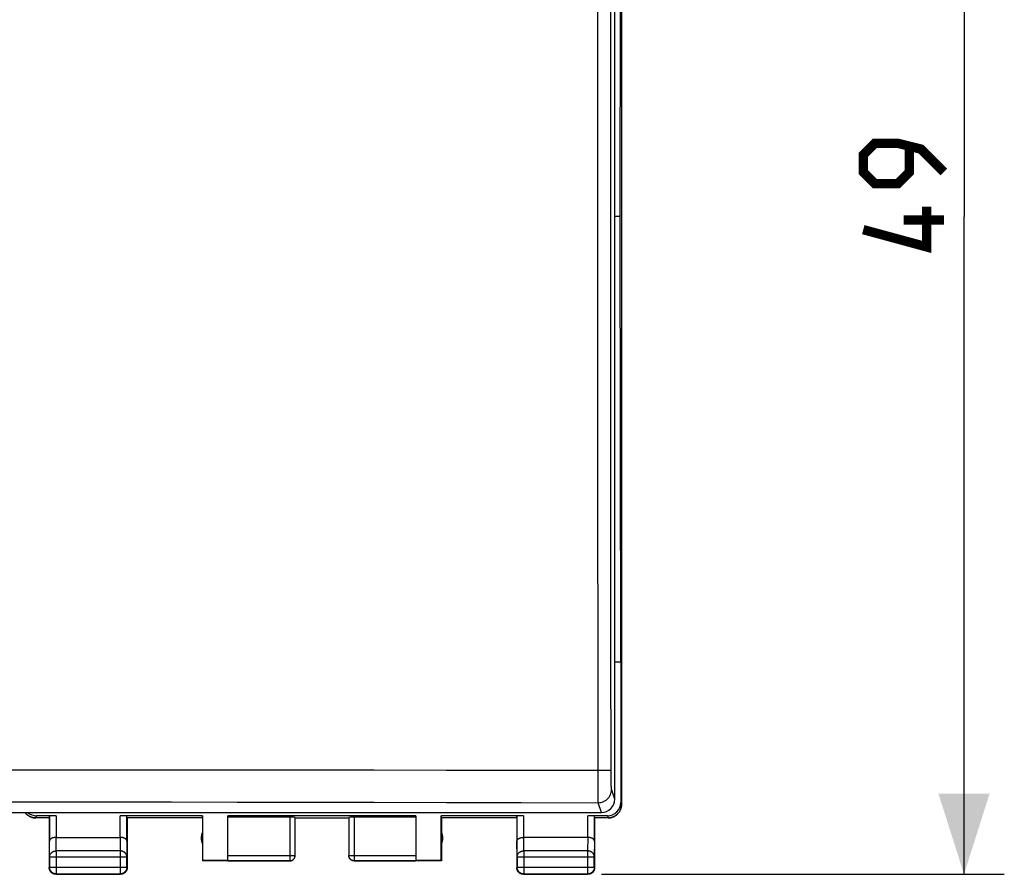
# Model space of a CAD drawing. Units: millimetres. Extents: x -73 to 37, y -25 to 50.
# Drawn here: x 0 to 37, y -25 to 7 of the extents above; entities that cross this region are included whole.
import ezdxf

# ---------------------------------------------------------------- set-up
doc = ezdxf.new("R2010")
doc.units = ezdxf.units.MM
doc.header["$LTSCALE"] = 16.335
doc.layers.get('0').update_dxf_attribs({"linetype": 'CONTINUOUS'})
doc.layers.add('DRAFT', color=7, linetype='CONTINUOUS')
doc.layers.add('RACCORDO', color=7, linetype='CONTINUOUS')
doc.styles.get("Standard").update_dxf_attribs({"font": 'txt', "width": 0.8})
doc.dimstyles.new('DIMSTYLE_1', dxfattribs={"dimtxt": 3, "dimasz": 3, "dimexe": 1.5, "dimexo": 0.5, "dimgap": 0.75, "dimtad": 1, "dimtxsty": 'STANDARD', "dimblk": '_FILLED', "dimblk1": '_FILLED', "dimblk2": '_FILLED', "dimcen": 0.09, "dimazin": 2, "dimtfac": 1, "dimtofl": 0, "dimtmove": 0, "dimatfit": 3, "dimldrblk": '_FILLED', "dimfxl": 1, "dimtolj": 1, "dimarcsym": 0})

# ---------------------------------------------------------------- blocks, each defined once
blk = doc.blocks.new('_FILLED')
at = {"color": 0, "linetype": 'BYBLOCK'}
blk.add_solid([(0, 0), (-1, 0.317), (-1, -0.317)], dxfattribs=at)
blk = doc.blocks.new('*D3')
at = {"color": 7, "linetype": 'CONTINUOUS'}
for p, q in [((21.65, 24.341), (36.647, 24.341)), ((35.147, 24.341), (35.147, -0.159)), ((35.147, -24.659), (35.147, -0.159)), ((21.65, -24.659), (36.647, -24.659))]:
    blk.add_line(p, q, dxfattribs=at)
at = {"color": 7, "linetype": 'CONTINUOUS', "xscale": 3, "yscale": 3, "zscale": 3}
for p, rotation in [((35.147, 24.341), 90), ((35.147, -24.659), 270)]:
    blk.add_blockref('_FILLED', p, dxfattribs=dict(at, rotation=rotation))
at = {"color": 7, "linetype": 'CONTINUOUS', "insert": (31.397, 1.065), "char_height": 3, "width": 7.07143, "attachment_point": 2, "rotation": 90, "line_spacing_factor": 0.9}
blk.add_mtext('{\\ftxt;\\W0.0001;\\H0.0001;\\~}{\\ftxt;\\W1.5714285714;\\H3.0; }{\\ftxt;\\W0.0001;\\H0.0001;\\~}', dxfattribs=at)

msp = doc.modelspace()

# ---------------------------------------------------------------- linework, layer by layer
at = {"color": 7, "linetype": 'CONTINUOUS'}
for p, q in [((22.399, 21.741), (22.399, -22.059)), ((22.4, 21.741), (22.4, -22.059)), ((22.345, -0.159), (22.373, 16.441)), ((22.345, -0.159), (22.15, -0.159)), ((22.373, -16.759), (22.345, -0.159)), ((22.373, -16.759), (22.15, -16.759)), ((22.373, -16.759), (22.373, -21.98)), ((22.399, -22.059), (22.399, -22.077)), ((22.4, -22.078), (22.4, -22.059)), ((0.582, -22.559), (0.562, -22.558)), ((0.581, -22.559), (0.6, -22.559)), ((1.1, -22.559), (0.6, -22.559)), ((1.357, -22.48), (0.627, -22.48)), ((1.1, -22.559), (1.107, -22.493)), ((1.1, -22.559), (1.1, -24.409)), ((6.809, -22.48), (3.743, -22.48)), ((4, -22.559), (3.993, -22.493)), ((6.8, -22.559), (4, -22.559)), ((4, -22.559), (4, -24.409)), ((6.8, -22.559), (6.809, -22.48)), ((6.8, -22.559), (6.8, -24.159)), ((6.809, -22.48), (6.809, -24.15)), ((14.75, -22.48), (7.75, -22.48)), ((7.75, -24.157), (7.75, -22.48)), ((10.05, -22.533), (7.75, -22.533)), ((10.25, -23.959), (10.25, -22.543)), ((10.25, -22.559), (12.25, -22.559)), ((12.25, -22.543), (12.25, -23.959)), ((14.75, -22.533), (12.45, -22.533)), ((14.75, -22.48), (14.75, -24.157)), ((18.757, -22.48), (15.691, -22.48)), ((15.691, -22.48), (15.7, -22.559)), ((15.691, -24.15), (15.691, -22.48)), ((18.5, -22.559), (15.7, -22.559)), ((15.7, -22.559), (15.7, -24.159)), ((18.5, -22.559), (18.507, -22.493)), ((18.5, -22.559), (18.5, -24.409)), ((21.873, -22.48), (21.143, -22.48)), ((21.4, -22.559), (21.393, -22.493)), ((21.9, -22.559), (21.4, -22.559)), ((21.4, -22.559), (21.4, -24.409)), ((21.9, -22.559), (21.919, -22.559)), ((1.357, -23.282), (3.743, -23.282)), ((21.143, -23.282), (18.757, -23.282)), ((6.809, -24.15), (6.8, -24.159)), ((10.05, -24.159), (6.8, -24.159)), ((7.75, -24.15), (6.809, -24.15)), ((10.05, -24.157), (10.06, -24.157)), ((10.05, -24.159), (10.059, -24.159)), ((10.059, -24.159), (10.067, -24.158)), ((10.249, -23.976), (10.25, -23.968)), ((10.25, -23.968), (10.25, -23.957)), ((12.25, -23.968), (12.25, -23.959)), ((12.45, -24.159), (12.441, -24.159)), ((15.7, -24.159), (12.45, -24.159)), ((15.691, -24.15), (14.75, -24.15)), ((15.7, -24.159), (15.691, -24.15)), ((1.35, -24.659), (3.75, -24.659)), ((18.75, -24.659), (21.15, -24.659))]:
    msp.add_line(p, q, dxfattribs=at)
at = {"color": 250, "linetype": 'CONTINUOUS'}
for p, q in [((22.373, -21.98), (22.399, -22.059)), ((0.6, -22.559), (0.627, -22.48)), ((1.107, -22.493), (1.107, -23.426)), ((1.357, -22.48), (1.357, -23.282)), ((3.743, -23.282), (3.743, -22.48)), ((3.993, -23.426), (3.993, -22.493)), ((10.05, -22.533), (10.05, -24.159)), ((12.45, -22.533), (12.45, -24.159)), ((18.507, -22.493), (18.507, -23.426)), ((18.757, -22.48), (18.757, -23.282)), ((21.143, -23.282), (21.143, -22.48)), ((21.393, -23.426), (21.393, -22.493)), ((21.873, -22.48), (21.9, -22.559)), ((1.113, -24.003), (1.107, -23.426)), ((1.363, -23.787), (1.358, -23.282)), ((3.742, -23.282), (3.737, -23.787)), ((3.993, -23.426), (3.987, -24.003)), ((18.513, -24.003), (18.507, -23.426)), ((18.763, -23.787), (18.758, -23.282)), ((21.142, -23.282), (21.137, -23.787)), ((21.393, -23.426), (21.387, -24.003)), ((3.737, -23.787), (1.363, -23.787)), ((1.363, -23.787), (1.363, -24.646)), ((3.737, -23.787), (3.737, -24.646)), ((21.137, -23.787), (18.763, -23.787)), ((18.763, -23.787), (18.763, -24.646)), ((21.137, -23.787), (21.137, -24.646)), ((1.113, -24.003), (3.987, -24.003)), ((1.113, -24.003), (1.113, -24.396)), ((3.987, -24.396), (3.987, -24.003)), ((7.75, -23.957), (10.25, -23.957)), ((7.75, -24.157), (10.05, -24.157)), ((12.25, -23.957), (14.75, -23.957)), ((12.25, -23.959), (12.25, -23.957)), ((12.45, -24.157), (14.75, -24.157)), ((18.513, -24.003), (21.387, -24.003)), ((18.513, -24.003), (18.513, -24.396)), ((21.387, -24.396), (21.387, -24.003)), ((1.113, -24.396), (1.1, -24.409)), ((1.113, -24.396), (3.987, -24.396)), ((3.987, -24.396), (4, -24.409)), ((18.513, -24.396), (18.5, -24.409)), ((18.513, -24.396), (21.387, -24.396)), ((21.387, -24.396), (21.4, -24.409)), ((1.363, -24.646), (1.35, -24.659)), ((1.363, -24.646), (3.737, -24.646)), ((3.737, -24.646), (3.75, -24.659)), ((18.763, -24.646), (18.75, -24.659)), ((18.763, -24.646), (21.137, -24.646)), ((21.137, -24.646), (21.15, -24.659))]:
    msp.add_line(p, q, dxfattribs=at)
at = {"color": 7, "linetype": 'CONTINUOUS', "const_width": 0.35}
for points in [[(34.397, 1.493), (33.539, 2.35), (32.682, 2.565), (31.825, 2.565), (31.397, 2.136), (31.397, 1.493), (31.825, 1.065), (32.682, 1.065), (33.111, 1.493), (33.111, 2.422)], [(33.754, 0.208), (33.754, -1.292), (31.397, -0.65)], [(34.397, -0.292), (32.897, -0.292)]]:
    msp.add_lwpolyline(points, dxfattribs=at)
at = {"color": 7, "linetype": 'CONTINUOUS'}
for points in [[(0.196, -22.354), (0.197, -22.356), (0.209, -22.371), (0.221, -22.385), (0.233, -22.399), (0.246, -22.413), (0.259, -22.425), (0.273, -22.438), (0.288, -22.45), (0.303, -22.461), (0.318, -22.472), (0.334, -22.482), (0.35, -22.492), (0.366, -22.501), (0.383, -22.51), (0.4, -22.517), (0.417, -22.524), (0.434, -22.531), (0.452, -22.537), (0.47, -22.542), (0.488, -22.546), (0.507, -22.55), (0.525, -22.553), (0.544, -22.556), (0.562, -22.558)], [(0.563, -22.558), (0.545, -22.556), (0.526, -22.553), (0.508, -22.55), (0.489, -22.546), (0.471, -22.542), (0.453, -22.537), (0.436, -22.531), (0.418, -22.524), (0.401, -22.517), (0.384, -22.51), (0.367, -22.501), (0.351, -22.492), (0.335, -22.482), (0.319, -22.472), (0.304, -22.461), (0.289, -22.45), (0.275, -22.438), (0.261, -22.426), (0.247, -22.413), (0.234, -22.399), (0.222, -22.385), (0.21, -22.371), (0.199, -22.356), (0.198, -22.354)], [(21.918, -22.559), (21.938, -22.558), (21.956, -22.556), (21.975, -22.553), (21.993, -22.55), (22.012, -22.546), (22.03, -22.542), (22.048, -22.537), (22.066, -22.531), (22.083, -22.524), (22.1, -22.517), (22.117, -22.51), (22.134, -22.501), (22.15, -22.492), (22.166, -22.482), (22.182, -22.472), (22.197, -22.461), (22.212, -22.45), (22.227, -22.438), (22.241, -22.425), (22.254, -22.413), (22.267, -22.399), (22.279, -22.385), (22.291, -22.371), (22.303, -22.356), (22.314, -22.341), (22.324, -22.325), (22.334, -22.309), (22.343, -22.292), (22.351, -22.276), (22.359, -22.259), (22.366, -22.242), (22.372, -22.224), (22.378, -22.206), (22.383, -22.188), (22.388, -22.17), (22.392, -22.152), (22.395, -22.133), (22.397, -22.115), (22.399, -22.096), (22.4, -22.078)], [(22.399, -22.077), (22.398, -22.096), (22.396, -22.115), (22.394, -22.133), (22.39, -22.152), (22.387, -22.17), (22.382, -22.188), (22.377, -22.206), (22.371, -22.224), (22.365, -22.242), (22.357, -22.259), (22.35, -22.276), (22.341, -22.292), (22.332, -22.309), (22.323, -22.325), (22.312, -22.341), (22.301, -22.356), (22.29, -22.371), (22.278, -22.385), (22.266, -22.399), (22.253, -22.413), (22.239, -22.426), (22.225, -22.438), (22.211, -22.45), (22.196, -22.461), (22.181, -22.472), (22.165, -22.482), (22.149, -22.492), (22.133, -22.501), (22.116, -22.51), (22.099, -22.517), (22.082, -22.524), (22.064, -22.531), (22.047, -22.537), (22.029, -22.542), (22.011, -22.546), (21.992, -22.55), (21.974, -22.553), (21.955, -22.556), (21.937, -22.558)], [(1.357, -23.282), (1.348, -23.282), (1.338, -23.282), (1.329, -23.283), (1.319, -23.283), (1.31, -23.284), (1.301, -23.286), (1.292, -23.287), (1.283, -23.288), (1.274, -23.29), (1.265, -23.292), (1.257, -23.294), (1.249, -23.296), (1.241, -23.299), (1.233, -23.301), (1.225, -23.304), (1.218, -23.307), (1.21, -23.31), (1.203, -23.313), (1.196, -23.316), (1.19, -23.319), (1.183, -23.323), (1.177, -23.326), (1.171, -23.33), (1.166, -23.334), (1.16, -23.338), (1.155, -23.342), (1.15, -23.346), (1.146, -23.35), (1.141, -23.354), (1.137, -23.358), (1.133, -23.362), (1.13, -23.367), (1.127, -23.371), (1.123, -23.376), (1.121, -23.38), (1.118, -23.385), (1.116, -23.389), (1.114, -23.394), (1.112, -23.398), (1.111, -23.403), (1.11, -23.408), (1.109, -23.412), (1.108, -23.417), (1.107, -23.421), (1.107, -23.426)], [(3.993, -23.426), (3.993, -23.421), (3.992, -23.417), (3.991, -23.412), (3.99, -23.408), (3.989, -23.403), (3.988, -23.398), (3.986, -23.394), (3.984, -23.389), (3.982, -23.385), (3.979, -23.38), (3.977, -23.376), (3.974, -23.371), (3.97, -23.367), (3.967, -23.362), (3.963, -23.358), (3.959, -23.354), (3.954, -23.35), (3.95, -23.346), (3.945, -23.342), (3.94, -23.338), (3.934, -23.334), (3.929, -23.33), (3.923, -23.326), (3.917, -23.323), (3.91, -23.319), (3.904, -23.316), (3.897, -23.313), (3.89, -23.31), (3.882, -23.307), (3.875, -23.304), (3.867, -23.301), (3.859, -23.299), (3.851, -23.296), (3.843, -23.294), (3.834, -23.292), (3.826, -23.29), (3.817, -23.288), (3.808, -23.287), (3.799, -23.286), (3.79, -23.284), (3.781, -23.283), (3.771, -23.283), (3.762, -23.282), (3.752, -23.282), (3.742, -23.282)], [(18.507, -23.426), (18.507, -23.421), (18.508, -23.417), (18.509, -23.412), (18.51, -23.408), (18.511, -23.403), (18.512, -23.398), (18.514, -23.394), (18.516, -23.389), (18.518, -23.385), (18.521, -23.38), (18.523, -23.376), (18.526, -23.371), (18.53, -23.367), (18.533, -23.362), (18.537, -23.358), (18.541, -23.354), (18.546, -23.35), (18.55, -23.346), (18.555, -23.342), (18.56, -23.338), (18.566, -23.334), (18.571, -23.33), (18.577, -23.326), (18.583, -23.323), (18.59, -23.319), (18.596, -23.316), (18.603, -23.313), (18.61, -23.31), (18.618, -23.307), (18.625, -23.304), (18.633, -23.301), (18.641, -23.299), (18.649, -23.296), (18.657, -23.294), (18.666, -23.292), (18.674, -23.29), (18.683, -23.288), (18.692, -23.287), (18.701, -23.286), (18.71, -23.284), (18.719, -23.283), (18.729, -23.283), (18.738, -23.282), (18.748, -23.282), (18.758, -23.282)], [(21.393, -23.426), (21.393, -23.421), (21.392, -23.417), (21.391, -23.412), (21.39, -23.408), (21.389, -23.403), (21.388, -23.398), (21.386, -23.394), (21.384, -23.389), (21.382, -23.385), (21.379, -23.38), (21.377, -23.376), (21.374, -23.371), (21.37, -23.367), (21.367, -23.362), (21.363, -23.358), (21.359, -23.354), (21.354, -23.35), (21.35, -23.346), (21.345, -23.342), (21.34, -23.338), (21.334, -23.334), (21.329, -23.33), (21.323, -23.326), (21.317, -23.323), (21.31, -23.319), (21.304, -23.316), (21.297, -23.313), (21.29, -23.31), (21.282, -23.307), (21.275, -23.304), (21.267, -23.301), (21.259, -23.299), (21.251, -23.296), (21.243, -23.294), (21.234, -23.292), (21.226, -23.29), (21.217, -23.288), (21.208, -23.287), (21.199, -23.286), (21.19, -23.284), (21.181, -23.283), (21.171, -23.283), (21.162, -23.282), (21.152, -23.282), (21.142, -23.282)], [(10.06, -24.157), (10.069, -24.156), (10.078, -24.155), (10.088, -24.154), (10.097, -24.152), (10.106, -24.149), (10.115, -24.146), (10.124, -24.143), (10.133, -24.139), (10.142, -24.135), (10.15, -24.13), (10.158, -24.125), (10.166, -24.12), (10.174, -24.114), (10.181, -24.108), (10.188, -24.102), (10.195, -24.095), (10.201, -24.088), (10.207, -24.081), (10.213, -24.073), (10.218, -24.065), (10.223, -24.057), (10.228, -24.049), (10.232, -24.04), (10.236, -24.032), (10.239, -24.023), (10.242, -24.014), (10.244, -24.004), (10.246, -23.995), (10.248, -23.986), (10.249, -23.976), (10.25, -23.967)], [(10.067, -24.158), (10.076, -24.157), (10.085, -24.156), (10.093, -24.154), (10.102, -24.152), (10.11, -24.15), (10.118, -24.147), (10.127, -24.144), (10.135, -24.14), (10.142, -24.136), (10.15, -24.132), (10.157, -24.128), (10.165, -24.123), (10.172, -24.118), (10.179, -24.112), (10.185, -24.106), (10.191, -24.1), (10.197, -24.094), (10.203, -24.088), (10.209, -24.081), (10.214, -24.074), (10.219, -24.066), (10.223, -24.059), (10.227, -24.051), (10.231, -24.043), (10.235, -24.035), (10.238, -24.027), (10.241, -24.019), (10.243, -24.011), (10.245, -24.002), (10.247, -23.994), (10.248, -23.985), (10.249, -23.976)], [(12.441, -24.159), (12.433, -24.158), (12.424, -24.157), (12.415, -24.156), (12.407, -24.154), (12.398, -24.152), (12.39, -24.15), (12.382, -24.147), (12.373, -24.144), (12.365, -24.14), (12.358, -24.136), (12.35, -24.132), (12.343, -24.128), (12.335, -24.123), (12.328, -24.118), (12.321, -24.112), (12.315, -24.106), (12.309, -24.1), (12.303, -24.094), (12.297, -24.088), (12.291, -24.081), (12.286, -24.074), (12.281, -24.066), (12.277, -24.059), (12.273, -24.051), (12.269, -24.043), (12.265, -24.035), (12.262, -24.027), (12.259, -24.019), (12.257, -24.011), (12.255, -24.002), (12.253, -23.994), (12.252, -23.985), (12.251, -23.976), (12.25, -23.968)], [(1.35, -24.659), (1.338, -24.659), (1.326, -24.658), (1.314, -24.656), (1.303, -24.654), (1.291, -24.652), (1.28, -24.649), (1.268, -24.645), (1.257, -24.641), (1.246, -24.636), (1.235, -24.631), (1.225, -24.625), (1.215, -24.619), (1.205, -24.613), (1.195, -24.605), (1.186, -24.598), (1.177, -24.59), (1.169, -24.581), (1.161, -24.573), (1.153, -24.563), (1.146, -24.554), (1.14, -24.544), (1.133, -24.534), (1.128, -24.524), (1.123, -24.513), (1.118, -24.502), (1.114, -24.491), (1.11, -24.479), (1.107, -24.468), (1.105, -24.456), (1.103, -24.445), (1.101, -24.433), (1.1, -24.421), (1.1, -24.409)], [(4, -24.409), (4, -24.421), (3.999, -24.433), (3.997, -24.445), (3.995, -24.456), (3.993, -24.468), (3.99, -24.479), (3.986, -24.491), (3.982, -24.502), (3.977, -24.513), (3.972, -24.524), (3.967, -24.534), (3.96, -24.544), (3.954, -24.554), (3.947, -24.563), (3.939, -24.573), (3.931, -24.581), (3.923, -24.59), (3.914, -24.598), (3.905, -24.605), (3.895, -24.613), (3.885, -24.619), (3.875, -24.625), (3.865, -24.631), (3.854, -24.636), (3.843, -24.641), (3.832, -24.645), (3.82, -24.649), (3.809, -24.652), (3.797, -24.654), (3.786, -24.656), (3.774, -24.658), (3.762, -24.659), (3.75, -24.659)], [(18.75, -24.659), (18.738, -24.659), (18.726, -24.658), (18.714, -24.656), (18.703, -24.654), (18.691, -24.652), (18.68, -24.649), (18.668, -24.645), (18.657, -24.641), (18.646, -24.636), (18.635, -24.631), (18.625, -24.625), (18.615, -24.619), (18.605, -24.613), (18.595, -24.605), (18.586, -24.598), (18.577, -24.59), (18.569, -24.581), (18.561, -24.573), (18.553, -24.563), (18.546, -24.554), (18.54, -24.544), (18.533, -24.534), (18.528, -24.524), (18.523, -24.513), (18.518, -24.502), (18.514, -24.491), (18.51, -24.479), (18.507, -24.468), (18.505, -24.456), (18.503, -24.445), (18.501, -24.433), (18.5, -24.421), (18.5, -24.409)], [(21.4, -24.409), (21.4, -24.421), (21.399, -24.433), (21.397, -24.445), (21.395, -24.456), (21.393, -24.468), (21.39, -24.479), (21.386, -24.491), (21.382, -24.502), (21.377, -24.513), (21.372, -24.524), (21.367, -24.534), (21.36, -24.544), (21.354, -24.554), (21.347, -24.563), (21.339, -24.573), (21.331, -24.581), (21.323, -24.59), (21.314, -24.598), (21.305, -24.605), (21.295, -24.613), (21.285, -24.619), (21.275, -24.625), (21.265, -24.631), (21.254, -24.636), (21.243, -24.641), (21.232, -24.645), (21.22, -24.649), (21.209, -24.652), (21.197, -24.654), (21.186, -24.656), (21.174, -24.658), (21.162, -24.659), (21.15, -24.659)]]:
    msp.add_lwpolyline(points, dxfattribs=at)
at = {"color": 250, "linetype": 'CONTINUOUS'}
for points in [[(1.113, -24.003), (1.113, -23.993), (1.114, -23.983), (1.116, -23.973), (1.118, -23.962), (1.12, -23.952), (1.123, -23.942), (1.127, -23.933), (1.131, -23.923), (1.136, -23.914), (1.141, -23.904), (1.147, -23.895), (1.153, -23.886), (1.16, -23.878), (1.167, -23.87), (1.174, -23.862), (1.182, -23.854), (1.191, -23.847), (1.2, -23.84), (1.209, -23.833), (1.218, -23.827), (1.228, -23.821), (1.238, -23.816), (1.249, -23.811), (1.259, -23.807), (1.27, -23.802), (1.281, -23.799), (1.293, -23.796), (1.304, -23.793), (1.316, -23.791), (1.328, -23.789), (1.339, -23.788), (1.351, -23.787), (1.363, -23.787)], [(3.987, -24.003), (3.987, -23.993), (3.986, -23.983), (3.984, -23.973), (3.982, -23.962), (3.98, -23.952), (3.977, -23.942), (3.973, -23.933), (3.969, -23.923), (3.964, -23.914), (3.959, -23.904), (3.953, -23.895), (3.947, -23.886), (3.94, -23.878), (3.933, -23.87), (3.926, -23.862), (3.918, -23.854), (3.909, -23.847), (3.9, -23.84), (3.891, -23.833), (3.882, -23.827), (3.872, -23.821), (3.862, -23.816), (3.851, -23.811), (3.841, -23.807), (3.83, -23.802), (3.819, -23.799), (3.807, -23.796), (3.796, -23.793), (3.784, -23.791), (3.772, -23.789), (3.761, -23.788), (3.749, -23.787), (3.737, -23.787)], [(18.513, -24.003), (18.513, -23.993), (18.514, -23.983), (18.516, -23.973), (18.518, -23.962), (18.52, -23.952), (18.523, -23.942), (18.527, -23.933), (18.531, -23.923), (18.536, -23.914), (18.541, -23.904), (18.547, -23.895), (18.553, -23.886), (18.56, -23.878), (18.567, -23.87), (18.574, -23.862), (18.582, -23.854), (18.591, -23.847), (18.6, -23.84), (18.609, -23.833), (18.618, -23.827), (18.628, -23.821), (18.638, -23.816), (18.649, -23.811), (18.659, -23.807), (18.67, -23.802), (18.681, -23.799), (18.693, -23.796), (18.704, -23.793), (18.716, -23.791), (18.728, -23.789), (18.739, -23.788), (18.751, -23.787), (18.763, -23.787)], [(21.387, -24.003), (21.387, -23.993), (21.386, -23.983), (21.384, -23.973), (21.382, -23.962), (21.38, -23.952), (21.377, -23.942), (21.373, -23.933), (21.369, -23.923), (21.364, -23.914), (21.359, -23.904), (21.353, -23.895), (21.347, -23.886), (21.34, -23.878), (21.333, -23.87), (21.326, -23.862), (21.318, -23.854), (21.309, -23.847), (21.3, -23.84), (21.291, -23.833), (21.282, -23.827), (21.272, -23.821), (21.262, -23.816), (21.251, -23.811), (21.241, -23.807), (21.23, -23.802), (21.219, -23.799), (21.207, -23.796), (21.196, -23.793), (21.184, -23.791), (21.172, -23.789), (21.161, -23.788), (21.149, -23.787), (21.137, -23.787)], [(12.45, -24.157), (12.44, -24.157), (12.431, -24.156), (12.422, -24.155), (12.412, -24.154), (12.403, -24.152), (12.394, -24.149), (12.385, -24.146), (12.376, -24.143), (12.367, -24.139), (12.358, -24.135), (12.35, -24.13), (12.342, -24.125), (12.334, -24.12), (12.326, -24.114), (12.319, -24.108), (12.312, -24.102), (12.305, -24.095), (12.299, -24.088), (12.293, -24.081), (12.287, -24.073), (12.282, -24.065), (12.277, -24.057), (12.272, -24.049), (12.268, -24.04), (12.264, -24.032), (12.261, -24.023), (12.258, -24.014), (12.256, -24.004), (12.254, -23.995), (12.252, -23.986), (12.251, -23.976), (12.25, -23.967)], [(1.363, -24.646), (1.351, -24.646), (1.339, -24.645), (1.328, -24.643), (1.316, -24.641), (1.304, -24.639), (1.293, -24.636), (1.281, -24.632), (1.27, -24.628), (1.259, -24.623), (1.249, -24.618), (1.238, -24.612), (1.228, -24.606), (1.218, -24.599), (1.209, -24.592), (1.199, -24.585), (1.191, -24.577), (1.182, -24.568), (1.174, -24.56), (1.167, -24.55), (1.159, -24.541), (1.153, -24.531), (1.147, -24.521), (1.141, -24.51), (1.136, -24.5), (1.131, -24.489), (1.127, -24.478), (1.123, -24.466), (1.12, -24.455), (1.118, -24.443), (1.116, -24.431), (1.114, -24.42), (1.113, -24.408), (1.113, -24.396)], [(3.987, -24.396), (3.987, -24.408), (3.986, -24.42), (3.984, -24.431), (3.982, -24.443), (3.98, -24.455), (3.977, -24.466), (3.973, -24.478), (3.969, -24.489), (3.964, -24.5), (3.959, -24.51), (3.953, -24.521), (3.947, -24.531), (3.941, -24.541), (3.933, -24.55), (3.926, -24.56), (3.918, -24.568), (3.909, -24.577), (3.901, -24.585), (3.891, -24.592), (3.882, -24.599), (3.872, -24.606), (3.862, -24.612), (3.851, -24.618), (3.841, -24.623), (3.83, -24.628), (3.819, -24.632), (3.807, -24.636), (3.796, -24.639), (3.784, -24.641), (3.772, -24.643), (3.761, -24.645), (3.749, -24.646), (3.737, -24.646)], [(18.763, -24.646), (18.751, -24.646), (18.739, -24.645), (18.728, -24.643), (18.716, -24.641), (18.704, -24.639), (18.693, -24.636), (18.681, -24.632), (18.67, -24.628), (18.659, -24.623), (18.649, -24.618), (18.638, -24.612), (18.628, -24.606), (18.618, -24.6), (18.609, -24.592), (18.599, -24.585), (18.591, -24.577), (18.582, -24.568), (18.574, -24.56), (18.567, -24.55), (18.559, -24.541), (18.553, -24.531), (18.547, -24.521), (18.541, -24.51), (18.536, -24.5), (18.531, -24.489), (18.527, -24.478), (18.523, -24.466), (18.52, -24.455), (18.518, -24.443), (18.516, -24.431), (18.514, -24.42), (18.513, -24.408), (18.513, -24.396)], [(21.387, -24.396), (21.387, -24.408), (21.386, -24.42), (21.384, -24.431), (21.382, -24.443), (21.38, -24.455), (21.377, -24.466), (21.373, -24.478), (21.369, -24.489), (21.364, -24.5), (21.359, -24.51), (21.353, -24.521), (21.347, -24.531), (21.341, -24.541), (21.333, -24.55), (21.326, -24.56), (21.318, -24.568), (21.309, -24.577), (21.301, -24.585), (21.291, -24.592), (21.282, -24.6), (21.272, -24.606), (21.262, -24.612), (21.251, -24.618), (21.241, -24.623), (21.23, -24.628), (21.219, -24.632), (21.207, -24.636), (21.196, -24.639), (21.184, -24.641), (21.172, -24.643), (21.161, -24.645), (21.149, -24.646), (21.137, -24.646)]]:
    msp.add_lwpolyline(points, dxfattribs=at)
at = {"color": 7, "linetype": 'CONTINUOUS'}
for centre, start, end in [((7.25, -23.309), 154.1581, 205.8419), ((15.25, -23.309), 334.1581, 25.8419)]:
    msp.add_arc(centre, 0.5, start, end, dxfattribs=at)
for centre, major_axis, ratio, start_param, end_param in [((21.873, -21.98), (-0.158, 0.475), 0.998478, -3.462643, -1.89276), ((0.627, -21.98), (-0.158, -0.475), 0.998478, -0.403902, 0.32105), ((1.357, -22.493), (0.25, 0), 0.052408, 1.570796, 3.135775), ((3.743, -22.493), (0.25, 0), 0.052408, 0.005818, 1.570796), ((10.05, -22.543), (0.2, 0), 0.052408, 0, 1.570796), ((12.45, -22.543), (0.2, 0), 0.052408, 1.570796, 3.141593), ((18.757, -22.493), (0.25, 0), 0.052408, 1.570796, 3.135775), ((21.143, -22.493), (0.25, 0), 0.052408, 0.005818, 1.570796)]:
    msp.add_ellipse(centre, major_axis=major_axis, ratio=ratio, start_param=start_param, end_param=end_param, dxfattribs=at)
at = {"layer": 'DRAFT', "color": 7, "linetype": 'CONTINUOUS'}
for p, q in [((22.345, -0.159), (22.373, 16.441)), ((22.345, -0.159), (22.15, -0.159)), ((22.373, -16.759), (22.345, -0.159)), ((22.373, -16.759), (22.373, -21.98))]:
    msp.add_line(p, q, dxfattribs=at)
at = {"layer": 'RACCORDO', "color": 7, "linetype": 'CONTINUOUS'}
for p, q in [((22.15, -21.855), (22.15, 21.286)), ((22.373, -16.759), (22.15, -16.759)), ((-21.65, -22.354), (21.65, -22.354))]:
    msp.add_line(p, q, dxfattribs=at)
at = {"layer": 'RACCORDO', "color": 250, "linetype": 'CONTINUOUS'}
for p, q in [((21.529, -20.784), (21.628, -20.784)), ((21.628, -20.784), (21.723, -20.784)), ((21.723, -20.784), (21.809, -20.784)), ((21.529, -21.696), (21.529, -21.284)), ((22.15, -21.855), (22.029, -21.493)), ((21.529, -21.917), (21.529, -21.696)), ((21.529, -21.992), (21.529, -21.982)), ((21.65, -22.354), (21.529, -21.992))]:
    msp.add_line(p, q, dxfattribs=at)
for points in [[(21.529, -20.784), (21.526, -16.154), (21.524, -11.525), (21.523, -6.897), (21.522, -2.271), (21.522, 2.353), (21.523, 6.975), (21.524, 11.593), (21.526, 16.208), (21.529, 20.82)], [(22.011, -20.838), (22.007, -16.162), (22.003, -11.538), (22.001, -6.916), (22, -2.295), (22, 2.325), (22.001, 6.942), (22.003, 11.555), (22.007, 16.166)], [(-21.529, -20.784), (-19.288, -20.78), (-17.049, -20.777), (-14.813, -20.774), (-12.583, -20.772), (-10.356, -20.77), (-8.121, -20.769), (-5.884, -20.767), (-3.64, -20.767), (-1.367, -20.766), (0.932, -20.766), (3.26, -20.767), (5.647, -20.767), (8.096, -20.769), (10.604, -20.77), (13.199, -20.773), (15.889, -20.776), (18.666, -20.779), (21.529, -20.784)], [(21.529, -21.284), (21.529, -20.955), (21.529, -20.869), (21.529, -20.784)], [(21.809, -20.784), (21.884, -20.785), (21.915, -20.785), (21.943, -20.786), (21.966, -20.786), (21.985, -20.786), (21.999, -20.787), (22.007, -20.787), (22.011, -20.788)], [(22.029, -21.493), (22.028, -21.487), (22.026, -21.478), (22.025, -21.465), (22.024, -21.449), (22.023, -21.43), (22.022, -21.407), (22.02, -21.381), (22.019, -21.352), (22.018, -21.32), (22.017, -21.286), (22.016, -21.249), (22.015, -21.209), (22.015, -21.168), (22.014, -21.124), (22.013, -21.079), (22.013, -21.033), (22.012, -20.985), (22.012, -20.937), (22.012, -20.888), (22.011, -20.838)], [(21.529, -21.992), (21.581, -21.989), (21.633, -21.981), (21.684, -21.967), (21.732, -21.949), (21.779, -21.925), (21.823, -21.896), (21.864, -21.863), (21.901, -21.826), (21.934, -21.786), (21.962, -21.742), (21.986, -21.696), (22.005, -21.647), (22.018, -21.597), (22.026, -21.545), (22.029, -21.493)], [(-21.529, -21.992), (-19.288, -21.986), (-17.05, -21.981), (-14.814, -21.977), (-12.584, -21.973), (-10.357, -21.97), (-8.123, -21.967), (-5.886, -21.965), (-3.642, -21.964), (-1.369, -21.963), (0.93, -21.963), (3.257, -21.963), (5.644, -21.965), (8.093, -21.967), (10.602, -21.97), (13.197, -21.974), (15.888, -21.979), (18.665, -21.985), (21.529, -21.992)], [(21.529, -21.982), (21.529, -21.944), (21.529, -21.917)]]:
    msp.add_lwpolyline(points, dxfattribs=at)
at = {"layer": 'RACCORDO', "color": 7, "linetype": 'CONTINUOUS'}
msp.add_ellipse((21.65, -21.855), major_axis=(0.487, -0.115), ratio=0.998468, start_param=-1.338767, end_param=0.231344, dxfattribs=at)

# ---------------------------------------------------------------- dimensions: what is measured, and where the dimension line sits
at = {"color": 7, "linetype": 'CONTINUOUS'}
dim = msp.add_linear_dim(base=(35.147, 24.341), p1=(21.15, -24.659), p2=(21.15, 24.341), angle=90, text='{\\ftxt;\\W0.0001;\\H0.0001;\\~}{\\ftxt;\\W1.5714285714;\\H3.0; }{\\ftxt;\\W0.0001;\\H0.0001;\\~}', dimstyle='DIMSTYLE_1', dxfattribs=at)
dim.commit()
dim.dimension.update_dxf_attribs({"geometry": '*D3', "text_midpoint": (35.147, 0.636), "dimtype": 160})

doc.saveas('drawing.dxf')
